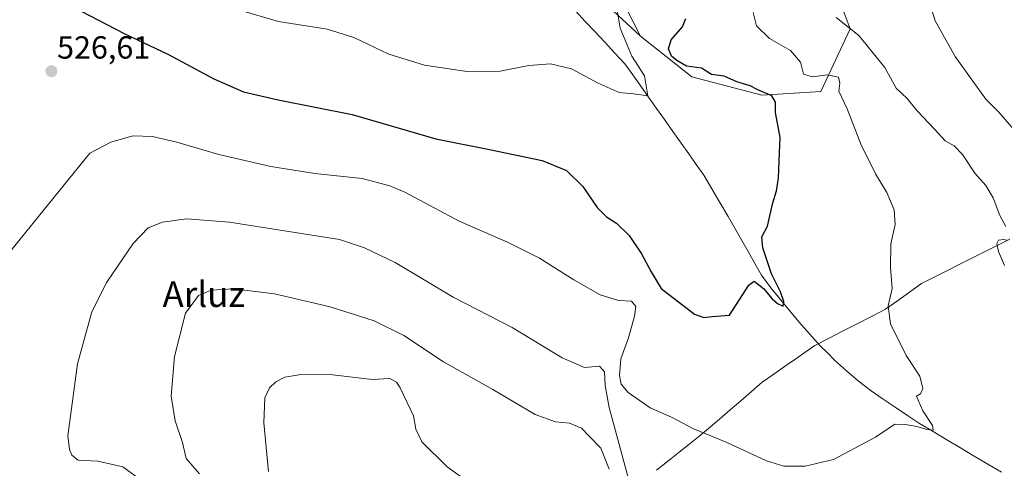
# Model space of a CAD drawing. Units: metres. Extents: x 586982 to 590423, y 4728979 to 4731336.
# Drawn here: x 588285 to 588593, y 4730907 to 4731048 of the extents above; entities that cross this region are included whole.
import ezdxf
from ezdxf.enums import TextEntityAlignment as Align

# ---------------------------------------------------------------- set-up
doc = ezdxf.new("R2010")
doc.units = ezdxf.units.M
doc.header["$MEASUREMENT"] = 0
for name, color, linetype, lineweight in [('Arbolado forestal CxS', 92, 'Continuous', 0), ('Carátula', 7, 'Continuous', 5), ('Corriente natural lineal', 142, 'Continuous', 13), ('Cultivos herbáceos CxS', 92, 'Continuous', 0), ('Curva de nivel maestra', 36, 'Continuous', 30), ('Curva de nivel normal', 36, 'Continuous', 0), ('Entidad de ámbito territorial', 19, 'Continuous', 0), ('Entidad de ámbito territorial CxS', 92, 'Continuous', 0), ('Matorral CxS', 135, 'Continuous', 0), ('Punto de cota en terreno', 7, 'Continuous', 0), ('Rótulo de punto de cota en terreno', 19, 'Continuous', 0), ('Texto cartográfico', 19, 'Continuous', 0)]:
    doc.layers.add(name, color=color, linetype=linetype, lineweight=lineweight)
doc.styles.add('Arial', font='txt', dxfattribs={"height": 0.2})

# ---------------------------------------------------------------- blocks, each defined once
blk = doc.blocks.new('*U150')
at = {"layer": 'Cultivos herbáceos CxS', "color": 92, "linetype": 'Continuous', "lineweight": 0}
blk.add_polyline3d([(588431.0181, 4731087.2587, 515.9927), (588479.3883, 4731042.3417, 522.1208), (588495.5121, 4731029.6727, 522.5697), (588517.3939, 4731023.9139, 524.7268), (588517.3939, 4731023.9139, 524.7268), (588535.8211, 4731025.0653, 528.7243), (588545.0347, 4731044.6439, 534.378), (588538.1249, 4731063.0713, 536.2359)], dxfattribs=at)
blk = doc.blocks.new('5PATER')
at = {"layer": 'Carátula', "linetype": 'Continuous', "lineweight": 5}
h = blk.add_hatch(color=250, dxfattribs=at)
edge = h.paths.add_edge_path()
edge.add_ellipse((0, 0.01), major_axis=(-1.33, -1.34), ratio=0.999422, start_angle=0, end_angle=360)

msp = doc.modelspace()

# ---------------------------------------------------------------- linework, layer by layer
at = {"layer": 'Arbolado forestal CxS', "color": 92, "linetype": 'Continuous', "lineweight": 0}
msp.add_polyline3d([(588479.39, 4731042.34, 522.12), (588431.02, 4731087.26, 515.99), (588404.53, 4731118.35, 513.68), (588379.19, 4731144.84, 510.89), (588368.83, 4731163.27, 509.25), (588411.44, 4731185.15, 513.87), (588441.39, 4731202.43, 519.74), (588474.78, 4731215.1, 523.61), (588490.91, 4731196.67, 526.97), (588492.06, 4731174.79, 527.72), (588485.15, 4731157.51, 527.41), (588474.78, 4731144.84, 526.85), (588479.39, 4731133.33, 527.62), (588481.69, 4731112.6, 526.43), (588480.54, 4731094.17, 523.44), (588475.93, 4731075.74, 521.18), (588472.48, 4731056.16, 520.61), (588479.39, 4731042.34, 522.12)], close=True, dxfattribs=at)
for points in [[(588474.78, 4731215.1, 523.61), (588441.39, 4731202.43, 519.74), (588411.44, 4731185.15, 513.87), (588368.83, 4731163.27, 509.25), (588379.19, 4731144.84, 510.89), (588404.53, 4731118.35, 513.68), (588431.02, 4731087.26, 515.99), (588479.39, 4731042.34, 522.12)], [(588474.78, 4731215.1, 523.61), (588490.91, 4731196.67, 526.97), (588492.06, 4731174.79, 527.72), (588485.15, 4731157.51, 527.41), (588474.78, 4731144.84, 526.85), (588479.39, 4731133.33, 527.62), (588481.69, 4731112.6, 526.43), (588480.54, 4731094.17, 523.44), (588475.93, 4731075.74, 521.18), (588472.48, 4731056.16, 520.61), (588479.39, 4731042.34, 522.12)]]:
    msp.add_polyline3d(points, dxfattribs=at)
at = {"layer": 'Corriente natural lineal', "color": 142, "linetype": 'Continuous', "lineweight": 13}
msp.add_polyline3d([(588592.41, 4730905.97, 531.9), (588588.12, 4730908.51, 530.96), (588583.84, 4730911.05, 531.03), (588579.55, 4730913.59, 530.49), (588575.27, 4730916.14, 530.61), (588570.98, 4730918.68, 529.97), (588566.7, 4730921.22, 529.78), (588562.91, 4730923.78, 529.08), (588559.13, 4730926.33, 528.9), (588555.34, 4730928.89, 528.47), (588551.55, 4730931.44, 528.08), (588547.57, 4730934.45, 527.62), (588543.85, 4730937.75, 527.27), (588540.12, 4730941.04, 526.9), (588537.88, 4730943.31, 526.5), (588535.63, 4730945.57, 526.46), (588532.29, 4730949.28, 525.94), (588528.94, 4730952.99, 525.53), (588526.02, 4730956.53, 525.23), (588523.11, 4730960.07, 525.09), (588520.19, 4730963.61, 524.76), (588517.25, 4730967.64, 524.36), (588515.16, 4730971.31, 524.13), (588513.08, 4730974.98, 523.95), (588510.99, 4730978.65, 523.49), (588508.91, 4730982.32, 523.51), (588506.82, 4730985.99, 523.22), (588504.28, 4730990.3, 522.93), (588501.75, 4730994.6, 522.26), (588499.21, 4730998.91, 522.16), (588496.87, 4731002.23, 521.88), (588494.53, 4731005.54, 521.67), (588492.19, 4731008.86, 521.14), (588489.58, 4731012.56, 521.04), (588486.96, 4731016.26, 520.56), (588484.47, 4731019.76, 520.36), (588481.97, 4731023.26, 520.04), (588479.48, 4731026.75, 520.09), (588476.98, 4731030.25, 519.98), (588474.49, 4731033.75, 519.93), (588471.4, 4731037.05, 519.65), (588468.31, 4731040.36, 519.36), (588465.23, 4731043.66, 519.13), (588462.14, 4731046.96, 519.03), (588459.05, 4731050.27, 518.9)], dxfattribs=at)
at = {"layer": 'Cultivos herbáceos CxS', "color": 92, "linetype": 'Continuous', "lineweight": 0}
for points in [[(588474.78, 4731215.1, 523.61), (588441.39, 4731202.43, 519.74), (588411.44, 4731185.15, 513.87), (588368.83, 4731163.27, 509.25), (588379.19, 4731144.84, 510.89), (588404.53, 4731118.35, 513.68), (588431.02, 4731087.26, 515.99), (588479.39, 4731042.34, 522.12)], [(588479.39, 4731042.34, 522.12), (588495.51, 4731029.67, 522.57), (588517.39, 4731023.91, 524.73), (588535.82, 4731025.07, 528.72), (588545.03, 4731044.64, 534.38), (588538.12, 4731063.07, 536.24), (588528.91, 4731076.89, 535.66), (588523.15, 4731093.02, 536.17), (588539.28, 4731096.47, 538.97), (588558.86, 4731095.32, 540.77), (588570.37, 4731091.86, 542.24), (588574.98, 4731076.89, 543.14), (588566.92, 4731061.92, 540.18), (588587.65, 4731067.68, 546.39), (588596.86, 4731078.04, 550.9)]]:
    msp.add_polyline3d(points, dxfattribs=at)
at = {"layer": 'Curva de nivel maestra', "color": 36, "linetype": 'Continuous', "lineweight": 30}
msp.add_polyline3d([(588304.41, 4731050.19, 525), (588317.88, 4731043.17, 525), (588331.73, 4731036.66, 525), (588345.91, 4731029.06, 525), (588355.24, 4731024.9, 525), (588366.09, 4731022.43, 525), (588389.16, 4731017.84, 525), (588415.42, 4731010.27, 525), (588432.18, 4731006.94, 525), (588448.66, 4731003.46, 525), (588456.22, 4731000.31, 525), (588461.39, 4730995.39, 525), (588465.88, 4730988.78, 525), (588468.73, 4730985.84, 525), (588471.94, 4730983.91, 525), (588475.87, 4730980.06, 525), (588479.76, 4730974.29, 525), (588482.77, 4730968.63, 525), (588485.83, 4730963.42, 525), (588496.33, 4730955.47, 525), (588499.21, 4730954.41, 525), (588501.88, 4730954.72, 525), (588507.21, 4730955.12, 525), (588513.3, 4730964.54, 525), (588515.02, 4730965.7, 525), (588517.94, 4730963.48, 525), (588520.62, 4730960.17, 525), (588522.25, 4730958.8, 525), (588524.03, 4730957.92, 525), (588524.29, 4730959.34, 525), (588523.18, 4730962.39, 525), (588520.45, 4730967.99, 525), (588517.66, 4730976.19, 525), (588517.4, 4730979.58, 525), (588519.2, 4730982.98, 525), (588520.82, 4730990.19, 525), (588521.97, 4730994.02, 525), (588522.61, 4730997.96, 525), (588522.76, 4731003.37, 525), (588523.1, 4731010.64, 525), (588521.7, 4731018.45, 525), (588521.67, 4731021.72, 525), (588520.49, 4731023.72, 525), (588516.12, 4731025.56, 525), (588513.68, 4731026.86, 525), (588509.52, 4731028.02, 525), (588505.63, 4731029.81, 525), (588501.64, 4731030.37, 525), (588498.54, 4731032.36, 525), (588493.78, 4731032.97, 525), (588490.78, 4731034.78, 525), (588489.1, 4731036.09, 525), (588488.19, 4731038.41, 525), (588489.06, 4731041.24, 525), (588492.54, 4731045.24, 525), (588493.55, 4731047.86, 525)], dxfattribs=at)
at = {"layer": 'Curva de nivel normal', "color": 36, "linetype": 'Continuous', "lineweight": 0}
for points in [[(588471.62, 4731053.72, 520), (588473.1, 4731044.9, 0), (588476.67, 4731036.09, 0), (588480.64, 4731029.9, 0), (588481.69, 4731023.66, 0), (588477.21, 4731024.34, 0), (588472.78, 4731024.75, 520), (588466.15, 4731027.62, 520), (588457.81, 4731032.1, 520), (588451.28, 4731033.65, 520), (588444.45, 4731033.18, 520), (588435.52, 4731031.42, 520), (588425.8, 4731031.16, 520), (588411.88, 4731033.26, 520), (588400.65, 4731036.71, 520), (588389.7, 4731041.92, 520), (588381.36, 4731044.52, 520), (588366.15, 4731046.98, 520), (588355.11, 4731050.14, 520)], [(588569.68, 4731053.21, 540), (588571.64, 4731047.17, 540), (588577.83, 4731036.03, 540), (588583.43, 4731028.3, 540), (588587.47, 4731022.68, 540), (588591.52, 4731018.57, 540), (588596.71, 4731012.54, 540)], [(588282.78, 4730975.63, 530), (588291.1, 4730985.93, 530), (588307.17, 4731005.74, 530), (588313.69, 4731009.16, 530), (588320.54, 4731011.2, 530), (588326.79, 4731010.95, 530), (588334.39, 4731009.22, 530), (588347.52, 4731005.36, 530), (588363.79, 4731001.63, 530), (588377.53, 4730999.45, 530), (588392.35, 4730997.82, 530), (588401.01, 4730995.58, 530), (588405.66, 4730993.58, 530), (588422.7, 4730984.55, 530), (588437.78, 4730977.96, 530), (588447.84, 4730972.98, 530), (588458.55, 4730966.12, 530), (588466.81, 4730961.46, 530), (588472.58, 4730959.7, 530), (588476.62, 4730959.51, 530), (588477.94, 4730957.79, 530), (588477.56, 4730954.75, 530), (588475.61, 4730948.01, 530), (588473.26, 4730941.44, 530), (588472.86, 4730936.28, 530), (588473.32, 4730933.5, 530), (588475.52, 4730930.95, 530), (588482.45, 4730926.13, 530), (588489.13, 4730923.24, 530), (588495.82, 4730919.72, 530), (588506.2, 4730915.36, 530), (588518.88, 4730909.58, 530), (588524.25, 4730907.92, 530), (588530.98, 4730907.88, 530), (588539.77, 4730910.02, 530), (588552.91, 4730916.93, 530), (588559.02, 4730921.03, 530), (588562.37, 4730920.95, 530), (588565.88, 4730920.34, 530), (588568.99, 4730919.36, 530), (588570.94, 4730919.16, 530), (588570.8, 4730920.6, 530), (588567.71, 4730925.19, 530), (588566.31, 4730928.53, 530), (588565.73, 4730929.73, 530), (588567, 4730930.53, 530), (588567.79, 4730932.2, 530), (588566.76, 4730936.02, 530), (588562.56, 4730942.5, 530), (588557.67, 4730952.35, 530), (588556.94, 4730958, 530), (588558.11, 4730963.4, 530), (588557.61, 4730969.99, 530), (588557.76, 4730977.41, 530), (588559.05, 4730983.41, 530), (588558.83, 4730988, 530), (588556.44, 4730993.45, 530), (588552.93, 4730999.27, 530), (588551.06, 4731003.15, 530), (588548.57, 4731008.01, 530), (588544.05, 4731019.66, 530), (588541.46, 4731025.13, 530), (588541.79, 4731027.66, 530), (588541.32, 4731029.54, 530), (588537.86, 4731030.26, 530), (588533.26, 4731029.67, 530), (588530.4, 4731030.46, 530), (588529.44, 4731034.19, 530), (588526.34, 4731037.87, 530), (588519.73, 4731041.58, 530), (588515.72, 4731045.61, 530), (588514.7, 4731049.71, 530)], [(588593.75, 4730982.85, 535), (588591.84, 4730986.28, 535), (588589.75, 4730991.78, 535), (588587.44, 4730995.68, 535), (588584.05, 4730999.52, 535), (588580.11, 4731005.33, 535), (588577.51, 4731008.06, 535), (588574.77, 4731009.66, 535), (588571.4, 4731013.27, 535), (588565.97, 4731019.04, 535), (588562.83, 4731022.82, 535), (588559.43, 4731026.12, 535), (588555.84, 4731032.58, 535), (588547.74, 4731042.58, 535), (588540.61, 4731048.14, 535)], [(588326.37, 4730901.23, 535), (588317.46, 4730907.66, 535), (588309.64, 4730909.48, 535), (588303.52, 4730909.8, 535), (588301.46, 4730911.38, 535), (588300.74, 4730913.09, 535), (588300.3, 4730917.39, 535), (588303.32, 4730939.94, 535), (588307.78, 4730956.15, 535), (588312.42, 4730965.42, 535), (588320.66, 4730977.55, 535), (588325.35, 4730982.42, 535), (588329.86, 4730984.22, 535), (588337.38, 4730985.2, 535), (588350.84, 4730984.15, 535), (588385.23, 4730978.76, 535), (588393.11, 4730976.16, 535), (588402.66, 4730971.53, 535), (588420.78, 4730960.77, 535), (588439.22, 4730951.26, 535), (588454.96, 4730941.76, 535), (588461.85, 4730938.76, 535), (588466.55, 4730939.15, 535), (588468.15, 4730937.42, 535), (588468.33, 4730933.13, 535), (588469.6, 4730926.27, 535), (588471.88, 4730917.8, 535), (588475.62, 4730903.94, 535)], [(588593.28, 4730970.68, 535), (588591.42, 4730975.04, 535), (588590.91, 4730977.53, 535), (588591.46, 4730978.54, 535), (588593.02, 4730978.77, 535), (588594.16, 4730978.56, 535)], [(588469.65, 4730906.95, 540), (588466.97, 4730913.52, 540), (588463.35, 4730917.3, 540), (588460.91, 4730919.75, 540), (588457.2, 4730921.32, 540), (588452.87, 4730921.71, 540), (588446.47, 4730924, 540), (588433.24, 4730931.86, 540), (588417.82, 4730940.48, 540), (588405.4, 4730948.73, 540), (588396.1, 4730953.34, 540), (588382.32, 4730957.73, 540), (588364.89, 4730961.74, 540), (588352.12, 4730963.3, 540), (588345.05, 4730962.89, 540), (588341.08, 4730961.29, 540), (588337.11, 4730955.73, 540), (588333.62, 4730942.15, 540), (588332.56, 4730929.73, 540), (588333.88, 4730922.05, 540), (588336.12, 4730915.32, 540), (588337.27, 4730910.3, 540), (588341.46, 4730905.5, 540)], [(588363.05, 4730906.18, 545), (588361.53, 4730921.47, 545), (588361.86, 4730929.23, 545), (588363.32, 4730932.42, 545), (588365.33, 4730934.29, 545), (588368.13, 4730935.68, 545), (588373.18, 4730936.6, 545), (588383.14, 4730936.42, 545), (588395.44, 4730934.97, 545), (588401.04, 4730935.31, 545), (588403.03, 4730934.18, 545), (588404.22, 4730932.41, 545), (588408.42, 4730923.61, 545), (588409.09, 4730919.46, 545), (588410.97, 4730915.55, 545), (588418.94, 4730907.65, 545), (588425.61, 4730902.88, 545)]]:
    msp.add_polyline3d(points, dxfattribs=at)
at = {"layer": 'Entidad de ámbito territorial', "color": 19, "linetype": 'Continuous', "lineweight": 0}
msp.add_polyline3d([(588594.95, 4730978.84, 535.06), (588591, 4730976.86, 534.84), (588587.05, 4730974.87, 534.24), (588583.1, 4730972.89, 533.54), (588579.16, 4730970.91, 532.79), (588575.21, 4730968.93, 532.14), (588571.26, 4730966.94, 531.57), (588567.31, 4730964.96, 531.17), (588563.57, 4730962.3, 530.67), (588559.83, 4730959.63, 530.18), (588556.09, 4730956.97, 529.86), (588551.67, 4730954.71, 529.22), (588547.25, 4730952.45, 528.57), (588542.83, 4730950.19, 527.95), (588538.41, 4730947.93, 527), (588533.99, 4730945.67, 526.46), (588531.23, 4730943.75, 526.87), (588527.98, 4730941.49, 526.86), (588524.73, 4730939.23, 526.78), (588521.11, 4730936.71, 526.83), (588517.48, 4730934.19, 527.02), (588514.13, 4730931.28, 527.47), (588510.78, 4730928.37, 528.02), (588507.44, 4730925.47, 528.58), (588504.09, 4730922.56, 529.1), (588500.74, 4730919.65, 529.64), (588497.65, 4730917.18, 530.16), (588494.56, 4730914.71, 530.73), (588491.47, 4730912.24, 531.25), (588488.38, 4730909.77, 531.81), (588486.41, 4730908.2, 532.24), (588484.44, 4730906.62, 532.69)], dxfattribs=at)
msp.add_polyline3d([(588594.95, 4730978.84, 535.06), (588591, 4730976.86, 534.84), (588587.05, 4730974.87, 534.24), (588583.1, 4730972.89, 533.54), (588579.16, 4730970.91, 532.79), (588575.21, 4730968.93, 532.14), (588571.26, 4730966.94, 531.57), (588567.31, 4730964.96, 531.17), (588563.57, 4730962.3, 530.67), (588559.83, 4730959.63, 530.18), (588556.09, 4730956.97, 529.86), (588551.67, 4730954.71, 529.22), (588547.25, 4730952.45, 528.57), (588542.83, 4730950.19, 527.95), (588538.41, 4730947.93, 527), (588533.99, 4730945.67, 526.46), (588531.23, 4730943.75, 526.87), (588527.98, 4730941.49, 526.86), (588524.73, 4730939.23, 526.78), (588521.11, 4730936.71, 526.83), (588517.48, 4730934.19, 527.02), (588514.13, 4730931.28, 527.47), (588510.78, 4730928.37, 528.02), (588507.44, 4730925.47, 528.58), (588504.09, 4730922.56, 529.1), (588500.74, 4730919.65, 529.64), (588497.65, 4730917.18, 530.16), (588494.56, 4730914.71, 530.73), (588491.47, 4730912.24, 531.25), (588488.38, 4730909.77, 531.81), (588486.41, 4730908.2, 532.24), (588484.44, 4730906.62, 532.69)], dxfattribs=at)
at = {"layer": 'Entidad de ámbito territorial CxS', "color": 92, "linetype": 'Continuous', "lineweight": 0}
for points in [[(588484.44, 4730906.62, 532.69), (588486.41, 4730908.2, 532.24), (588488.38, 4730909.77, 531.81), (588491.47, 4730912.24, 531.25), (588494.56, 4730914.71, 530.73), (588497.65, 4730917.18, 530.16), (588500.74, 4730919.65, 529.64), (588504.09, 4730922.56, 529.1), (588507.44, 4730925.47, 528.58), (588510.78, 4730928.37, 528.02), (588514.13, 4730931.28, 527.47), (588517.48, 4730934.19, 527.02), (588521.11, 4730936.71, 526.83), (588524.73, 4730939.23, 526.78), (588527.98, 4730941.49, 526.86), (588531.23, 4730943.75, 526.87), (588533.99, 4730945.67, 526.46), (588538.41, 4730947.93, 527), (588542.83, 4730950.19, 527.95), (588547.25, 4730952.45, 528.57), (588551.67, 4730954.71, 529.22), (588556.09, 4730956.97, 529.86), (588559.83, 4730959.63, 530.18), (588563.57, 4730962.3, 530.67), (588567.31, 4730964.96, 531.17), (588571.26, 4730966.94, 531.57), (588575.21, 4730968.93, 532.14), (588579.16, 4730970.91, 532.79), (588583.1, 4730972.89, 533.54), (588587.05, 4730974.87, 534.24), (588591, 4730976.86, 534.84), (588594.95, 4730978.84, 535.06)], [(588594.95, 4730978.84, 535.06), (588591, 4730976.86, 534.84), (588587.05, 4730974.87, 534.24), (588583.1, 4730972.89, 533.54), (588579.16, 4730970.91, 532.79), (588575.21, 4730968.93, 532.14), (588571.26, 4730966.94, 531.57), (588567.31, 4730964.96, 531.17), (588563.57, 4730962.3, 530.67), (588559.83, 4730959.63, 530.18), (588556.09, 4730956.97, 529.86), (588551.67, 4730954.71, 529.22), (588547.25, 4730952.45, 528.57), (588542.83, 4730950.19, 527.95), (588538.41, 4730947.93, 527), (588533.99, 4730945.67, 526.46), (588531.23, 4730943.75, 526.87), (588527.98, 4730941.49, 526.86), (588524.73, 4730939.23, 526.78), (588521.11, 4730936.71, 526.83), (588517.48, 4730934.19, 527.02), (588514.13, 4730931.28, 527.47), (588510.78, 4730928.37, 528.02), (588507.44, 4730925.47, 528.58), (588504.09, 4730922.56, 529.1), (588500.74, 4730919.65, 529.64), (588497.65, 4730917.18, 530.16), (588494.56, 4730914.71, 530.73), (588491.47, 4730912.24, 531.25), (588488.38, 4730909.77, 531.81), (588486.41, 4730908.2, 532.24), (588484.44, 4730906.62, 532.69)]]:
    msp.add_polyline3d(points, dxfattribs=at)
at = {"layer": 'Matorral CxS', "color": 135, "linetype": 'Continuous', "lineweight": 0}
for points in [[(588474.78, 4731215.1, 523.61), (588490.91, 4731196.67, 526.97), (588492.06, 4731174.79, 527.72), (588485.15, 4731157.51, 527.41), (588474.78, 4731144.84, 526.85), (588479.39, 4731133.33, 527.62), (588481.69, 4731112.6, 526.43), (588480.54, 4731094.17, 523.44), (588475.93, 4731075.74, 521.18), (588472.48, 4731056.16, 520.61), (588479.39, 4731042.34, 522.12)], [(588479.39, 4731042.34, 522.12), (588495.51, 4731029.67, 522.57), (588517.39, 4731023.91, 524.73), (588535.82, 4731025.07, 528.72), (588545.03, 4731044.64, 534.38), (588538.12, 4731063.07, 536.24), (588528.91, 4731076.89, 535.66), (588523.15, 4731093.02, 536.17), (588539.28, 4731096.47, 538.97), (588558.86, 4731095.32, 540.77), (588570.37, 4731091.86, 542.24), (588574.98, 4731076.89, 543.14), (588566.92, 4731061.92, 540.18), (588587.65, 4731067.68, 546.39), (588596.86, 4731078.04, 550.9)], [(588538.12, 4731063.07, 536.24), (588545.03, 4731044.64, 534.38), (588535.82, 4731025.07, 528.72), (588517.39, 4731023.91, 524.73), (588517.39, 4731023.91, 524.73), (588495.51, 4731029.67, 522.57), (588479.39, 4731042.34, 522.12), (588472.48, 4731056.16, 520.61)]]:
    msp.add_polyline3d(points, dxfattribs=at)

# ---------------------------------------------------------------- block references
at = {"layer": 'Cultivos herbáceos CxS', "color": 92, "linetype": 'Continuous', "lineweight": 0}
msp.add_blockref('*U150', (0, 0), dxfattribs=at)
at = {"layer": 'Punto de cota en terreno', "linetype": 'Continuous', "lineweight": 0}
msp.add_blockref('5PATER', (588295.12, 4731031.38, 526.61), dxfattribs=at)

# ---------------------------------------------------------------- texts
at = {"layer": 'Rótulo de punto de cota en terreno', "color": 19, "linetype": 'Continuous', "lineweight": 0, "style": 'Arial'}
msp.add_text('526,61', height=7, dxfattribs=at).set_placement((588296.88, 4731033.14), align=Align.BOTTOM_LEFT)
at = {"layer": 'Texto cartográfico', "color": 19, "linetype": 'Continuous', "lineweight": 0, "style": 'Arial'}
msp.add_text('Arluz', height=8, dxfattribs=at).set_placement((588342.78, 4730961.67), align=Align.MIDDLE_CENTER)

doc.saveas('drawing.dxf')
